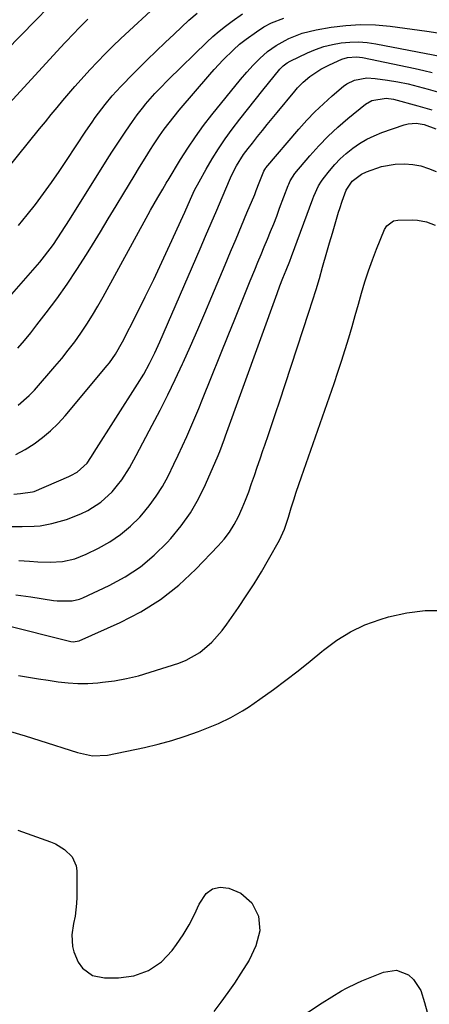
# Model space of a CAD drawing. Units: inches. Extents: x 1873196 to 1878556, y 410847 to 416098.
# Drawn here: x 1876524 to 1876653, y 414266 to 414578 of the extents above; entities that cross this region are included whole.
import ezdxf

# ---------------------------------------------------------------- set-up
doc = ezdxf.new("R2010")
doc.units = ezdxf.units.IN
doc.header["$MEASUREMENT"] = 0
doc.layers.add('7', color=7, linetype='Continuous')
doc.layers.add('8', color=7, linetype='Continuous')

msp = doc.modelspace()

# ---------------------------------------------------------------- linework, layer by layer
at = {"layer": '7', "color": 18}
for points in [[(1876519.25, 414568.64, 1752), (1876523.86, 414573.39, 1752), (1876528.46, 414578.14, 1752), (1876536.69, 414586.67, 1752)], [(1876519.33, 414530.85, 1756), (1876529.82, 414543.78, 1756), (1876531.66, 414546.04, 1756), (1876533.5, 414548.3, 1756), (1876535.35, 414550.55, 1756), (1876537.21, 414552.8, 1756), (1876539.09, 414555.03, 1756), (1876540.99, 414557.24, 1756), (1876542.93, 414559.42, 1756), (1876545.68, 414562.45, 1756), (1876548.08, 414565.01, 1756), (1876550.51, 414567.53, 1756), (1876553.01, 414569.98, 1756), (1876555.55, 414572.4, 1756), (1876567.65, 414583.65, 1756)], [(1876523.18, 414513.22, 1758), (1876525.88, 414516.52, 1758), (1876528.51, 414519.87, 1758), (1876531.06, 414523.3, 1758), (1876533.56, 414526.75, 1758), (1876535.98, 414530.26, 1758), (1876538.37, 414533.8, 1758), (1876544.44, 414543.03, 1758), (1876546.4, 414545.92, 1758), (1876547.4, 414547.35, 1758), (1876549.46, 414550.17, 1758), (1876550.54, 414551.55, 1758), (1876552.79, 414554.21, 1758), (1876555.56, 414557.25, 1758), (1876556.87, 414558.62, 1758), (1876558.2, 414559.98, 1758), (1876561.07, 414562.87, 1758), (1876563.87, 414565.65, 1758), (1876566.68, 414568.41, 1758), (1876569.52, 414571.13, 1758), (1876572.39, 414573.84, 1758), (1876577.08, 414578.21, 1758), (1876579.66, 414580.48, 1758)], [(1876515.55, 414546.85, 1754), (1876536.47, 414569.6, 1754), (1876537.88, 414571.11, 1754), (1876540.7, 414574.14, 1754), (1876542.13, 414575.64, 1754), (1876545.05, 414578.56, 1754)], [(1876522.91, 414474.27, 1762), (1876524.98, 414476.69, 1762), (1876526.99, 414479.16, 1762), (1876528.97, 414481.66, 1762), (1876531.92, 414485.49, 1762), (1876535.27, 414489.98, 1762), (1876538.52, 414494.55, 1762), (1876541.62, 414499.21, 1762), (1876544.62, 414503.94, 1762), (1876546.54, 414507.08, 1762), (1876549.04, 414511.17, 1762), (1876551.52, 414515.26, 1762), (1876554, 414519.36, 1762), (1876556.48, 414523.46, 1762), (1876559.7, 414528.81, 1762), (1876561.43, 414531.66, 1762), (1876563.17, 414534.49, 1762), (1876564.95, 414537.3, 1762), (1876565.86, 414538.69, 1762), (1876567.8, 414541.57, 1762), (1876569.28, 414543.67, 1762), (1876570.8, 414545.73, 1762), (1876572.38, 414547.74, 1762), (1876574.02, 414549.72, 1762), (1876583.63, 414560.99, 1762), (1876585.02, 414562.57, 1762), (1876587.9, 414565.64, 1762), (1876591.18, 414568.86, 1762), (1876593.1, 414570.59, 1762), (1876595.13, 414572.19, 1762), (1876598.44, 414574.57, 1762), (1876600.78, 414576.1, 1762), (1876603.22, 414577.44, 1762), (1876607.11, 414578.92, 1762)], [(1876523.02, 414456.21, 1764), (1876526.55, 414459.3, 1764), (1876528.17, 414461.02, 1764), (1876534.63, 414468.45, 1764), (1876536.8, 414471.03, 1764), (1876538.9, 414473.65, 1764), (1876540.91, 414476.35, 1764), (1876542.86, 414479.1, 1764), (1876544.72, 414481.9, 1764), (1876546.52, 414484.75, 1764), (1876548.24, 414487.64, 1764), (1876549.9, 414490.57, 1764), (1876564.2, 414516.63, 1764), (1876564.94, 414517.98, 1764), (1876567.24, 414522, 1764), (1876568.79, 414524.66, 1764), (1876569.9, 414526.6, 1764), (1876570.18, 414527.08, 1764), (1876570.47, 414527.56, 1764), (1876574.38, 414534.05, 1764), (1876576.7, 414537.72, 1764), (1876579.11, 414541.32, 1764), (1876581.68, 414544.81, 1764), (1876584.34, 414548.24, 1764), (1876593.43, 414559.45, 1764), (1876595.36, 414561.75, 1764), (1876597.37, 414563.98, 1764), (1876599.48, 414566.1, 1764), (1876601.96, 414568.27, 1764), (1876604.62, 414570.21, 1764), (1876607.47, 414571.83, 1764), (1876608.64, 414572.41, 1764), (1876612.87, 414574.13, 1764), (1876617.3, 414575.22, 1764), (1876622.08, 414576.02, 1764), (1876626.74, 414576.59, 1764), (1876631.4, 414576.87, 1764), (1876636.07, 414576.74, 1764), (1876640.75, 414576.32, 1764), (1876652.37, 414574.76, 1764), (1876657.23, 414574, 1764)], [(1876522.34, 414440.58, 1766), (1876525.25, 414442.18, 1766), (1876528.07, 414443.95, 1766), (1876530.74, 414445.94, 1766), (1876533.29, 414448.07, 1766), (1876535.65, 414450.4, 1766), (1876537.89, 414452.86, 1766), (1876551.22, 414468.82, 1766), (1876551.92, 414469.69, 1766), (1876553.86, 414472.43, 1766), (1876556.07, 414476.32, 1766), (1876560.55, 414485.15, 1766), (1876563.26, 414490.58, 1766), (1876565.92, 414496.04, 1766), (1876568.51, 414501.53, 1766), (1876571.05, 414507.05, 1766), (1876575.09, 414515.98, 1766), (1876575.72, 414517.38, 1766), (1876577.59, 414521.56, 1766), (1876578.88, 414524.33, 1766), (1876580.3, 414527.03, 1766), (1876582.49, 414530.99, 1766), (1876584.4, 414534.27, 1766), (1876586.4, 414537.48, 1766), (1876588.53, 414540.61, 1766), (1876590.75, 414543.68, 1766), (1876593.21, 414546.9, 1766), (1876595.59, 414549.96, 1766), (1876598, 414553, 1766), (1876600.44, 414556.02, 1766), (1876605.85, 414562.66, 1766), (1876606.2, 414563.05, 1766), (1876606.93, 414563.79, 1766), (1876608.16, 414564.76, 1766), (1876609.07, 414565.26, 1766), (1876614.62, 414567.91, 1766), (1876617.17, 414568.99, 1766), (1876619.78, 414569.9, 1766), (1876622.46, 414570.56, 1766), (1876625.19, 414571.06, 1766), (1876627.95, 414571.3, 1766), (1876630.71, 414571.36, 1766), (1876633.45, 414571.15, 1766), (1876636.2, 414570.76, 1766), (1876667.55, 414564.72, 1766)], [(1876521.65, 414427.99, 1768), (1876523.74, 414428.22, 1768), (1876527.55, 414428.73, 1768), (1876528.06, 414428.92, 1768), (1876539.01, 414433.61, 1768), (1876539.7, 414433.92, 1768), (1876541.72, 414434.95, 1768), (1876544.91, 414437.89, 1768), (1876546.02, 414439.61, 1768), (1876546.73, 414440.77, 1768), (1876547.1, 414441.35, 1768), (1876560.79, 414462.84, 1768), (1876562.76, 414466.1, 1768), (1876564.58, 414469.44, 1768), (1876566.27, 414472.86, 1768), (1876567.84, 414476.33, 1768), (1876580.57, 414505.74, 1768), (1876582.34, 414509.82, 1768), (1876584.1, 414513.9, 1768), (1876585.85, 414517.98, 1768), (1876587.6, 414522.06, 1768), (1876590.26, 414528.28, 1768), (1876590.69, 414529.25, 1768), (1876592.1, 414532.1, 1768), (1876594.37, 414535.66, 1768), (1876595.77, 414537.52, 1768), (1876597.14, 414539.27, 1768), (1876598.79, 414541.37, 1768), (1876600.31, 414543.28, 1768), (1876601.84, 414545.19, 1768), (1876604.94, 414548.98, 1768), (1876610.57, 414555.79, 1768), (1876611.41, 414556.75, 1768), (1876613.21, 414558.58, 1768), (1876615.34, 414560.42, 1768), (1876618.77, 414562.66, 1768), (1876621.51, 414564.07, 1768), (1876625.4, 414565.88, 1768), (1876627.24, 414566.42, 1768), (1876630.13, 414566.66, 1768), (1876632.04, 414566.41, 1768), (1876648.63, 414562.89, 1768), (1876651.35, 414562.3, 1768), (1876654.06, 414561.7, 1768)], [(1876523.28, 414407.03, 1772), (1876526.58, 414406.79, 1772), (1876529.23, 414406.55, 1772), (1876533.17, 414406.43, 1772), (1876537.1, 414406.74, 1772), (1876540.93, 414407.59, 1772), (1876544.58, 414409.03, 1772), (1876548.48, 414410.94, 1772), (1876552.07, 414412.95, 1772), (1876555.46, 414415.22, 1772), (1876558.57, 414417.87, 1772), (1876561.48, 414420.77, 1772), (1876562.15, 414421.51, 1772), (1876564.51, 414424.37, 1772), (1876566.71, 414427.35, 1772), (1876568.66, 414430.49, 1772), (1876570.45, 414433.74, 1772), (1876572.32, 414437.54, 1772), (1876573.71, 414440.44, 1772), (1876575.06, 414443.36, 1772), (1876576.39, 414446.3, 1772), (1876577.68, 414449.25, 1772), (1876578.95, 414452.21, 1772), (1876580.19, 414455.18, 1772), (1876581.41, 414458.16, 1772), (1876589.71, 414478.81, 1772), (1876591.4, 414483.01, 1772), (1876593.09, 414487.2, 1772), (1876594.79, 414491.4, 1772), (1876596.49, 414495.59, 1772), (1876597.91, 414499.09, 1772), (1876598.9, 414501.53, 1772), (1876599.9, 414503.96, 1772), (1876600.9, 414506.39, 1772), (1876601.91, 414508.82, 1772), (1876602.91, 414511.26, 1772), (1876603.88, 414513.7, 1772), (1876604.84, 414516.15, 1772), (1876605.77, 414518.61, 1772), (1876608.46, 414525.81, 1772), (1876608.66, 414526.32, 1772), (1876609.11, 414527.33, 1772), (1876610.57, 414529.66, 1772), (1876615.33, 414535.29, 1772), (1876618.16, 414538.44, 1772), (1876621.09, 414541.49, 1772), (1876624.19, 414544.36, 1772), (1876627.4, 414547.11, 1772), (1876632.91, 414551.59, 1772), (1876634.9, 414552.8, 1772), (1876639.51, 414553.54, 1772), (1876641.84, 414553.16, 1772), (1876649.53, 414551.08, 1772), (1876653.92, 414549.78, 1772)], [(1876522.29, 414396.09, 1774), (1876527.05, 414395.45, 1774), (1876534.17, 414394.35, 1774), (1876535.36, 414394.2, 1774), (1876540.12, 414394.19, 1774), (1876542.4, 414394.75, 1774), (1876543.51, 414395.19, 1774), (1876551.87, 414399.11, 1774), (1876556.93, 414401.86, 1774), (1876561.71, 414404.98, 1774), (1876566.08, 414408.66, 1774), (1876570.18, 414412.71, 1774), (1876571.34, 414414.01, 1774), (1876574.57, 414417.97, 1774), (1876577.52, 414422.11, 1774), (1876580.06, 414426.51, 1774), (1876582.33, 414431.09, 1774), (1876585.6, 414438.55, 1774), (1876586.02, 414439.54, 1774), (1876586.81, 414441.52, 1774), (1876588.28, 414445.55, 1774), (1876588.64, 414446.55, 1774), (1876604.96, 414491.58, 1774), (1876605.88, 414494.06, 1774), (1876606.83, 414496.53, 1774), (1876607.81, 414498.99, 1774), (1876608.98, 414501.88, 1774), (1876609.54, 414503.34, 1774), (1876616.32, 414521.65, 1774), (1876616.64, 414522.48, 1774), (1876618.09, 414525.72, 1774), (1876619.01, 414527.23, 1774), (1876619.54, 414527.95, 1774), (1876621.57, 414530.54, 1774), (1876623.2, 414532.47, 1774), (1876624.93, 414534.3, 1774), (1876626.8, 414535.99, 1774), (1876628.91, 414537.7, 1774), (1876631.07, 414539.17, 1774), (1876633.31, 414540.51, 1774), (1876635.66, 414541.63, 1774), (1876638.08, 414542.61, 1774), (1876645.17, 414545.1, 1774), (1876646.43, 414545.43, 1774), (1876648.97, 414545.62, 1774), (1876651.53, 414545.19, 1774), (1876655.21, 414543.84, 1774)], [(1876518.66, 414386.67, 1776), (1876539.27, 414381.44, 1776), (1876539.66, 414381.35, 1776), (1876540.45, 414381.24, 1776), (1876542.37, 414381.51, 1776), (1876555.26, 414387.34, 1776), (1876561.82, 414390.77, 1776), (1876568.06, 414394.66, 1776), (1876573.82, 414399.23, 1776), (1876579.25, 414404.27, 1776), (1876586.36, 414411.66, 1776), (1876588.22, 414413.79, 1776), (1876589.93, 414416.04, 1776), (1876591.41, 414418.44, 1776), (1876592.73, 414420.94, 1776), (1876593.93, 414423.62, 1776), (1876595, 414426.17, 1776), (1876595.98, 414428.76, 1776), (1876596.9, 414431.37, 1776), (1876597.77, 414433.99, 1776), (1876598.66, 414436.62, 1776), (1876599.56, 414439.23, 1776), (1876600.47, 414441.85, 1776), (1876601.05, 414443.51, 1776), (1876602.25, 414446.95, 1776), (1876603.43, 414450.4, 1776), (1876604.59, 414453.86, 1776), (1876605.73, 414457.32, 1776), (1876615.03, 414485.74, 1776), (1876616.17, 414489.28, 1776), (1876617.28, 414492.84, 1776), (1876618.34, 414496.4, 1776), (1876619.38, 414499.97, 1776), (1876620.73, 414504.68, 1776), (1876621.59, 414507.7, 1776), (1876622.47, 414510.71, 1776), (1876623.35, 414513.73, 1776), (1876624.42, 414517.41, 1776), (1876624.77, 414518.58, 1776), (1876625.51, 414520.91, 1776), (1876626.77, 414524.33, 1776), (1876628.7, 414527.2, 1776), (1876631.63, 414529.39, 1776), (1876633.3, 414530.17, 1776), (1876637.97, 414531.86, 1776), (1876642.37, 414532.63, 1776), (1876645.32, 414532.7, 1776), (1876647.91, 414532.47, 1776), (1876650.45, 414532.03, 1776), (1876652.91, 414531.27, 1776), (1876655.32, 414530.3, 1776)], [(1876523.17, 414370.56, 1778), (1876526.3, 414370.06, 1778), (1876529.42, 414369.56, 1778), (1876532.55, 414369.08, 1778), (1876535.68, 414368.6, 1778), (1876538.81, 414368.24, 1778), (1876541.95, 414368.04, 1778), (1876545.09, 414368.08, 1778), (1876548.24, 414368.27, 1778), (1876549.69, 414368.41, 1778), (1876553.53, 414368.92, 1778), (1876557.35, 414369.59, 1778), (1876561.11, 414370.5, 1778), (1876564.84, 414371.58, 1778), (1876573.88, 414374.52, 1778), (1876576.19, 414375.43, 1778), (1876580.48, 414377.87, 1778), (1876584.27, 414381.12, 1778), (1876587.6, 414384.86, 1778), (1876589.1, 414386.87, 1778), (1876592.72, 414392.09, 1778), (1876595.23, 414395.82, 1778), (1876597.66, 414399.59, 1778), (1876599.99, 414403.43, 1778), (1876602.25, 414407.31, 1778), (1876605.7, 414413.42, 1778), (1876607.32, 414416.99, 1778), (1876608.55, 414420.72, 1778), (1876609.47, 414423.75, 1778), (1876610.22, 414426.2, 1778), (1876611, 414428.65, 1778), (1876611.81, 414431.08, 1778), (1876612.64, 414433.51, 1778), (1876622.98, 414463.09, 1778), (1876624.2, 414466.65, 1778), (1876625.38, 414470.23, 1778), (1876626.52, 414473.83, 1778), (1876627.66, 414477.6, 1778), (1876628.7, 414481.13, 1778), (1876629.72, 414484.67, 1778), (1876630.72, 414488.22, 1778), (1876631.71, 414491.76, 1778), (1876632.76, 414495.29, 1778), (1876633.88, 414498.79, 1778), (1876635.13, 414502.25, 1778), (1876636.45, 414505.68, 1778), (1876638.96, 414511.85, 1778), (1876639.65, 414513.03, 1778), (1876641.83, 414514.61, 1778), (1876643.16, 414514.85, 1778), (1876647.93, 414514.97, 1778), (1876649.39, 414514.91, 1778), (1876652.25, 414514.38, 1778), (1876654.99, 414513.3, 1778)], [(1876522.89, 414321.6, 1782), (1876533.23, 414317.86, 1782), (1876534.8, 414317.19, 1782), (1876537.69, 414315.44, 1782), (1876540.07, 414313.13, 1782), (1876541.34, 414310.25, 1782), (1876541.55, 414308.62, 1782), (1876541.55, 414300.32, 1782), (1876541.48, 414298.3, 1782), (1876541.02, 414294.3, 1782), (1876540.54, 414291.94, 1782), (1876540.05, 414288.34, 1782), (1876540.22, 414284.71, 1782), (1876540.61, 414282.95, 1782), (1876542.06, 414279.73, 1782), (1876543.43, 414277.87, 1782), (1876546.54, 414275.53, 1782), (1876550.34, 414274.73, 1782), (1876554.73, 414274.79, 1782), (1876559.64, 414275.4, 1782), (1876564.3, 414277.08, 1782), (1876568.42, 414279.79, 1782), (1876571.77, 414283.41, 1782), (1876573.15, 414285.31, 1782), (1876575.2, 414288.37, 1782), (1876577.11, 414291.52, 1782), (1876578.8, 414294.78, 1782), (1876580.35, 414298.12, 1782), (1876582.51, 414301.48, 1782), (1876584.5, 414303, 1782), (1876586.96, 414303.46, 1782), (1876589.74, 414303.22, 1782), (1876593.48, 414301.61, 1782), (1876596.94, 414298.56, 1782), (1876599.06, 414294.3, 1782), (1876599.45, 414289.68, 1782), (1876598.19, 414284.88, 1782), (1876596.09, 414280.35, 1782), (1876593.52, 414276.2, 1782), (1876591.47, 414273.11, 1782), (1876589.36, 414270.06, 1782), (1876587.18, 414267.06, 1782), (1876584.95, 414264.1, 1782)], [(1876605.93, 414258.12, 1782), (1876619.25, 414266.85, 1782), (1876622.28, 414268.79, 1782), (1876625.37, 414270.64, 1782), (1876626.94, 414271.51, 1782), (1876630.17, 414273.09, 1782), (1876631.82, 414273.81, 1782), (1876638.66, 414276.59, 1782), (1876642.7, 414277.14, 1782), (1876646.51, 414275.68, 1782), (1876648.14, 414274.24, 1782), (1876650.49, 414270.75, 1782), (1876651.64, 414266.9, 1782), (1876652.47, 414263.84, 1782)]]:
    msp.add_polyline3d(points, dxfattribs=at)
at = {"layer": '8', "color": 18}
for points in [[(1876512.02, 414481.26, 1760), (1876528.41, 414499.81, 1760), (1876529.92, 414501.59, 1760), (1876531.4, 414503.4, 1760), (1876534.17, 414507.16, 1760), (1876536.79, 414511.04, 1760), (1876539.31, 414514.98, 1760), (1876551.2, 414534.08, 1760), (1876552.64, 414536.36, 1760), (1876554.1, 414538.62, 1760), (1876555.6, 414540.86, 1760), (1876557.12, 414543.09, 1760), (1876559.21, 414546.11, 1760), (1876560.71, 414548.21, 1760), (1876562.81, 414550.93, 1760), (1876563.36, 414551.59, 1760), (1876566.3, 414555, 1760), (1876567.7, 414556.53, 1760), (1876570.6, 414559.48, 1760), (1876582.78, 414571.31, 1760), (1876584.67, 414573.07, 1760), (1876586.62, 414574.77, 1760), (1876588.64, 414576.37, 1760), (1876590.71, 414577.92, 1760), (1876594, 414580.26, 1760)], [(1876520.52, 414417.75, 1770), (1876524.31, 414417.8, 1770), (1876528.09, 414417.86, 1770), (1876529.96, 414418.02, 1770), (1876533.66, 414418.73, 1770), (1876538.3, 414420.03, 1770), (1876542.87, 414421.8, 1770), (1876545.09, 414422.85, 1770), (1876549.2, 414425.48, 1770), (1876552.76, 414428.79, 1770), (1876554.48, 414430.84, 1770), (1876555.83, 414432.61, 1770), (1876558.21, 414436.38, 1770), (1876560.36, 414440.32, 1770), (1876562.49, 414444.26, 1770), (1876565.48, 414449.86, 1770), (1876567.98, 414454.66, 1770), (1876570.42, 414459.49, 1770), (1876572.76, 414464.37, 1770), (1876575.03, 414469.28, 1770), (1876575.25, 414469.78, 1770), (1876577.57, 414474.97, 1770), (1876579.86, 414480.17, 1770), (1876582.1, 414485.39, 1770), (1876584.32, 414490.63, 1770), (1876588.53, 414500.69, 1770), (1876590.25, 414504.82, 1770), (1876591.98, 414508.94, 1770), (1876593.71, 414513.06, 1770), (1876595.43, 414517.19, 1770), (1876597.87, 414523, 1770), (1876598.37, 414524.22, 1770), (1876599.34, 414526.67, 1770), (1876600.76, 414530.37, 1770), (1876601.05, 414530.92, 1770), (1876601.29, 414531.27, 1770), (1876601.42, 414531.43, 1770), (1876611.88, 414543.74, 1770), (1876614.36, 414546.51, 1770), (1876616.92, 414549.19, 1770), (1876619.61, 414551.75, 1770), (1876622.38, 414554.22, 1770), (1876626.01, 414557.3, 1770), (1876627.08, 414558.07, 1770), (1876629.41, 414559.23, 1770), (1876633.31, 414559.94, 1770), (1876635.96, 414559.79, 1770), (1876639.87, 414559.23, 1770), (1876643.15, 414558.68, 1770), (1876646.4, 414558.05, 1770), (1876649.62, 414557.27, 1770), (1876652.82, 414556.41, 1770), (1876659.41, 414554.49, 1770)], [(1876520.59, 414352.77, 1780), (1876525.23, 414351.43, 1780), (1876529.85, 414350.01, 1780), (1876541.81, 414346.12, 1780), (1876546.52, 414345.07, 1780), (1876551.3, 414345.27, 1780), (1876563.03, 414347.75, 1780), (1876567.37, 414348.77, 1780), (1876571.67, 414349.94, 1780), (1876575.9, 414351.32, 1780), (1876580.1, 414352.84, 1780), (1876584.36, 414354.5, 1780), (1876586.37, 414355.33, 1780), (1876590.29, 414357.23, 1780), (1876594.06, 414359.41, 1780), (1876595.9, 414360.57, 1780), (1876599.5, 414363.03, 1780), (1876603.86, 414366.18, 1780), (1876607.77, 414369.08, 1780), (1876611.63, 414372.03, 1780), (1876615.42, 414375.08, 1780), (1876619.17, 414378.19, 1780), (1876619.69, 414378.63, 1780), (1876623.82, 414381.72, 1780), (1876628.15, 414384.43, 1780), (1876632.78, 414386.58, 1780), (1876637.62, 414388.35, 1780), (1876640.27, 414389.13, 1780), (1876646.03, 414390.43, 1780), (1876651.82, 414391.21, 1780), (1876657.67, 414391.21, 1780)]]:
    msp.add_polyline3d(points, dxfattribs=at)

doc.saveas('drawing.dxf')
